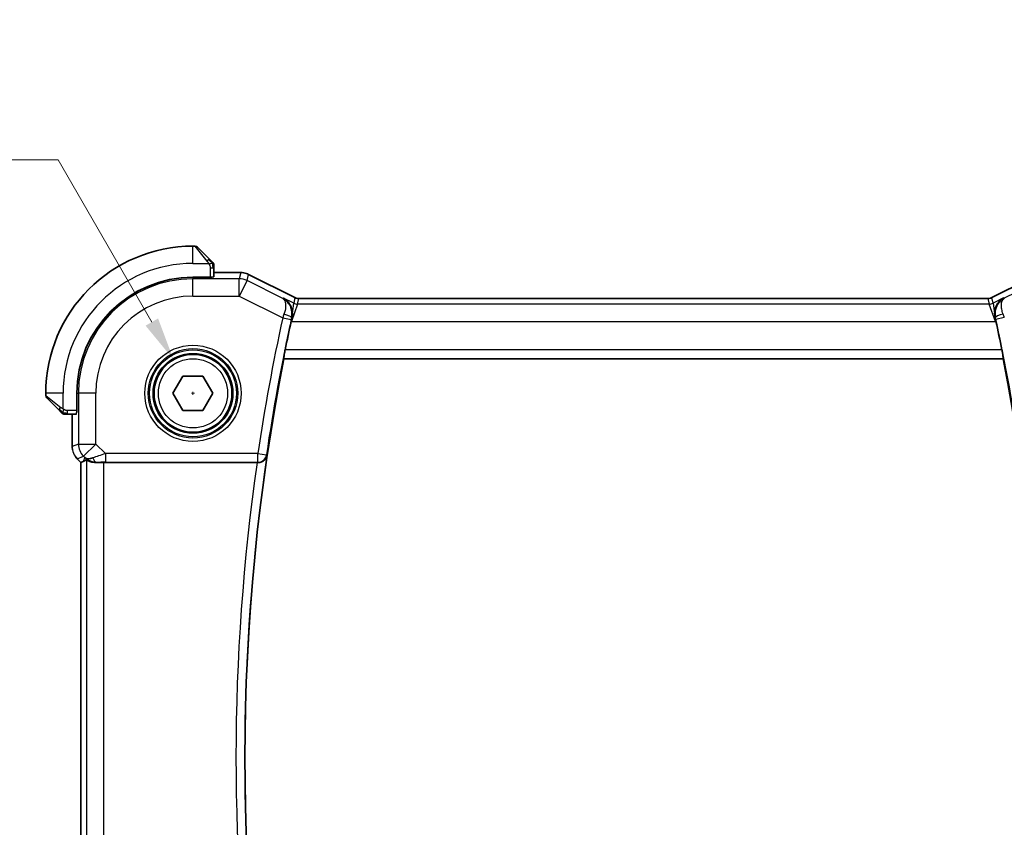
# Model space of a CAD drawing. Units: millimetres. Extents: x 14 to 2205, y 8 to 430.
# Drawn here: x 631 to 688, y 172 to 219 of the extents above; entities that cross this region are included whole.
import ezdxf

# ---------------------------------------------------------------- set-up
doc = ezdxf.new("R2010")
doc.units = ezdxf.units.MM
doc.layers.get('Defpoints').update_dxf_attribs({"lineweight": 25})
for name, color, linetype, lineweight in [('Dimension (ISO)', 7, 'Continuous', 18), ('Visible (ISO)', 7, 'Continuous', 35), ('Visible Narrow (ISO)', 7, 'Continuous', 25)]:
    doc.layers.add(name, color=color, linetype=linetype, lineweight=lineweight)
doc.styles.add('Note Text (TK)', font='MS PGothic.ttf')
doc.dimstyles.new('Default - Method 1b (TK)', dxfattribs={"dimtxt": 2.5, "dimasz": 2.5, "dimexe": 1, "dimexo": 1.5, "dimgap": 1, "dimtad": 1, "dimtoh": 1, "dimrnd": 1e-08, "dimdsep": 46, "dimtxsty": 'Note Text (TK)', "dimcen": 0.09, "dimdle": 5, "dimclrd": 100, "dimclre": 100, "dimclrt": 7, "dimadec": 1, "dimazin": 1, "dimtfac": 1, "dimtmove": 0, "dimatfit": 3, "dimfxl": 0, "dimtolj": 1, "dimlwd": -1, "dimlwe": -1, "dimarcsym": 0})

# ---------------------------------------------------------------- blocks, each defined once
blk = doc.blocks.new('*D24')
at = {"layer": 'Defpoints', "color": 0, "transparency": 16777216}
for p in [(640.072, 199.127), (642.322, 195.23)]:
    blk.add_point(p, dxfattribs=at)
at = {"layer": 'Dimension (ISO)', "color": 100, "transparency": 16777216}
for p, q in [((578.689, 210.664), (633.411, 210.664)), ((633.411, 210.664), (638.822, 201.292)), ((641.197, 197.089), (641.197, 197.269)), ((641.107, 197.179), (641.287, 197.179))]:
    blk.add_line(p, q, dxfattribs=at)
blk.add_solid([(639.183, 201.501), (638.461, 201.084), (640.072, 199.127)], dxfattribs=at)
at = {"layer": 'Dimension (ISO)', "color": 7, "transparency": 16777216, "insert": (578.689, 215.275), "char_height": 2.5, "attachment_point": 4, "style": 'Note Text (TK)'}
blk.add_mtext('\\A1; 4-M2.5 六角穴付ボルト\\P4-M2.5 Countersunk hole', dxfattribs=at)

msp = doc.modelspace()

# ---------------------------------------------------------------- linework, layer by layer
at = {"layer": 'Visible (ISO)'}
for p, q in [((641.3144, 205.6788), (641.1973, 205.6788)), ((641.4559, 205.6202), (642.1496, 204.9265)), ((642.3973, 203.9064), (642.3973, 204.4244)), ((643.9545, 204.1504), (642.3973, 204.1504)), ((643.9545, 204.1504), (643.9545, 204.1504)), ((642.2973, 203.882), (641.1973, 203.882)), ((642.2973, 203.9004), (642.2973, 203.882)), ((644.4017, 204.0448), (644.4017, 204.0448)), ((644.4017, 204.0448), (647.085, 202.7032)), ((687.3096, 202.7032), (689.9929, 204.0448)), ((647.085, 202.7032), (647.085, 202.7032)), ((647.3086, 202.6504), (647.3086, 202.6504)), ((647.3086, 202.6504), (687.086, 202.6504)), ((687.086, 202.6504), (687.086, 202.6504)), ((687.3096, 202.7032), (687.3096, 202.7032)), ((646.4351, 199.1969), (646.45, 199.1788)), ((646.45, 199.1788), (687.9582, 199.1788)), ((687.973, 199.1969), (687.9582, 199.1788)), ((640.0426, 197.1788), (640.6199, 198.1788)), ((640.6199, 198.1788), (641.7746, 198.1788)), ((641.7746, 198.1788), (642.352, 197.1788)), ((632.6973, 197.1788), (632.6973, 197.0617)), ((633.4496, 196.2265), (632.7559, 196.9202)), ((634.4941, 197.1788), (634.4941, 196.0788)), ((640.6199, 196.1788), (640.0426, 197.1788)), ((642.352, 197.1788), (641.7746, 196.1788)), ((641.7746, 196.1788), (640.6199, 196.1788)), ((633.9517, 195.9788), (634.4697, 195.9788)), ((634.2257, 195.9788), (634.2257, 194.1048)), ((634.4941, 196.0788), (634.4757, 196.0788)), ((634.5186, 193.3977), (634.5186, 193.3977)), ((634.7257, 193.1906), (634.5186, 193.3977)), ((634.7257, 193.1906), (634.7262, 193.1908)), ((634.7257, 159.167), (634.7257, 193.1906)), ((634.8533, 193.2435), (634.7262, 193.1908)), ((636.0471, 193.1788), (644.8994, 193.1788))]:
    msp.add_line(p, q, dxfattribs=at)
msp.add_circle((641.1973, 197.1788), 2.25, dxfattribs=at)
for centre, radius, start, end in [((641.1973, 197.1788), 8.5, 90, 180), ((641.3144, 205.4788), 0.2, 45, 90), ((642.1973, 204.596), 0.2, 22.5, 45), ((642.1973, 204.596), 0.2, 0, 22.5), ((641.1973, 197.1788), 6.7032, 90, 180), ((762.739, 176.1788), 118.5766, 167.750408, 168.560449), ((571.3299, 176.2157), 118.9023, 11.389672, 12.200803), ((762.739, 176.1788), 118.5417, 168.812251, 191.187749), ((571.3299, 176.2157), 118.8673, 348.825183, 11.138589), ((632.8973, 197.0617), 0.2, 180, 225), ((633.7801, 196.1788), 0.2, 225, 247.42191), ((633.7801, 196.1788), 0.2, 247.5, 270)]:
    msp.add_arc(centre, radius, start, end, dxfattribs=at)
for centre, major_axis, ratio, start_param, end_param in [((646.9074, 201.3276), (-0.2249, -1.036), 0.0437284, 4.5364602, 4.7125048), ((636.0606, 195.1586), (-1.627, -1.9307), 0.2679815, 0.4775044, 0.6278034), ((635.655, 194.1794), (-0.7231, -0.691), 0.4923318, 0.0460845, 0.830978), ((635.655, 194.1794), (0.9887, 0.1833), 0.9812058, 3.7525312, 4.5374248), ((636.0471, 193.1439), (1, 0), 0.0349208, 1.5707963, 1.975542), ((644.8971, 193.1614), (-0.5044, -0.0001), 0.0344471, 4.5959382, 4.7076847)]:
    msp.add_ellipse(centre, major_axis=major_axis, ratio=ratio, start_param=start_param, end_param=end_param, dxfattribs=at)
for points, knots in [([(642.2856, 204.7905), (642.2777, 204.7985), (642.269, 204.8071), (642.2597, 204.8164), (642.2506, 204.8255), (642.2409, 204.8352), (642.2307, 204.8454), (642.2212, 204.8549), (642.2116, 204.8645), (642.2022, 204.8739), (642.1927, 204.8834), (642.1835, 204.8926), (642.1747, 204.9014), (642.1659, 204.9102), (642.1575, 204.9186), (642.1496, 204.9265)], [0.5, 0.5, 0.5, 0.5, 0.60524772, 0.60524772, 0.60524772, 0.707891, 0.707891, 0.707891, 0.80414857, 0.80414857, 0.80414857, 0.90207429, 0.90207429, 0.90207429, 1, 1, 1, 1]), ([(642.3387, 204.7374), (642.3387, 204.7374), (642.3386, 204.7375), (642.3357, 204.7404), (642.3329, 204.7432), (642.3273, 204.7488), (642.319, 204.7571), (642.3101, 204.766), (642.2982, 204.7779), (642.2856, 204.7905)], [0, 0, 0, 0, 0.16464555, 0.16464555, 0.16464555, 0.3268563, 0.3268563, 0.3268563, 0.5, 0.5, 0.5, 0.5]), ([(642.3973, 204.5508), (642.3973, 204.5622), (642.3973, 204.5721), (642.3973, 204.5794), (642.3973, 204.5865), (642.3973, 204.5911), (642.3973, 204.5935), (642.3973, 204.5938), (642.3973, 204.594), (642.3973, 204.5942), (642.3973, 204.5959), (642.3973, 204.5959), (642.3973, 204.596)], [0.5, 0.5, 0.5, 0.5, 0.6699894, 0.6699894, 0.6699894, 0.83656608, 0.83656608, 0.83656608, 0.85622576, 0.85622576, 0.85622576, 1, 1, 1, 1]), ([(642.3973, 204.4244), (642.3973, 204.4325), (642.3973, 204.4407), (642.3973, 204.4494), (642.3973, 204.4578), (642.3973, 204.4668), (642.3973, 204.4758), (642.3973, 204.4848), (642.3973, 204.494), (642.3973, 204.5028), (642.3973, 204.5118), (642.3973, 204.5203), (642.3973, 204.5282), (642.3973, 204.5365), (642.3973, 204.544), (642.3973, 204.5508)], [0, 0, 0, 0, 0.10026775, 0.10026775, 0.10026775, 0.19847065, 0.19847065, 0.19847065, 0.29651622, 0.29651622, 0.29651622, 0.39628078, 0.39628078, 0.39628078, 0.5, 0.5, 0.5, 0.5]), ([(643.9545, 204.1504), (644.0609, 204.1504), (644.1685, 204.1328), (644.3147, 204.0844), (644.359, 204.0662), (644.4017, 204.0448)], [0, 0, 0, 0, 0.0318976, 0.0318976, 0.046207247, 0.046207247, 0.046207247, 0.046207247]), ([(646.4178, 202.6768), (646.4187, 202.6763), (646.4197, 202.6758), (646.5641, 202.5962), (646.6882, 202.4778), (646.825, 202.2604), (646.8638, 202.1769), (646.9183, 201.9934), (646.9344, 201.8932), (646.935, 201.7876)], [-0.13611077, -0.13611077, -0.13611077, -0.13611077, -0.13567972, -0.13567972, -0.06928306, -0.06928306, -0.03453665, -0.03453665, -0.00001486, -0.00001486, -0.00001486, -0.00001486]), ([(647.085, 202.7032), (647.1326, 202.6794), (647.1847, 202.6632), (647.2609, 202.6521), (647.2848, 202.6504), (647.3086, 202.6504)], [0, 0, 0, 0, 0.01596521, 0.01596521, 0.023106174, 0.023106174, 0.023106174, 0.023106174]), ([(687.086, 202.6504), (687.1392, 202.6504), (687.193, 202.6592), (687.2662, 202.6834), (687.2883, 202.6925), (687.3096, 202.7032)], [0, 0, 0, 0, 0.01596521, 0.01596521, 0.023106174, 0.023106174, 0.023106174, 0.023106174]), ([(687.4991, 201.559), (687.4756, 201.663), (687.4695, 201.7663), (687.4852, 201.9886), (687.5162, 202.1243), (687.6304, 202.3519), (687.6911, 202.4355), (687.828, 202.5774), (687.9054, 202.6367), (687.9891, 202.6829), (687.9901, 202.6834), (687.991, 202.6839)], [-0.18401929, -0.18401929, -0.18401929, -0.18401929, -0.13906546, -0.13906546, -0.08181339, -0.08181339, -0.04101672, -0.04101672, 0, 0, 0.00046183, 0.00046183, 0.00046183, 0.00046183]), ([(688.0309, 202.6648), (688.0292, 202.6639), (688.0275, 202.663), (688.0253, 202.6618), (688.0247, 202.6615), (688.0241, 202.6612)], [-0.08177962669, -0.08177962669, -0.08177962669, -0.08177962669, -0.08137346188, -0.08137346188, -0.08123903947, -0.08123903947, -0.08123903947, -0.08123903947]), ([(688.0277, 202.6628), (688.0279, 202.663), (688.0282, 202.6632), (688.0293, 202.6638), (688.0301, 202.6643), (688.0309, 202.6648)], [0.0812379368, 0.0812379368, 0.0812379368, 0.0812379368, 0.08137346188, 0.08137346188, 0.08177962669, 0.08177962669, 0.08177962669, 0.08177962669]), ([(646.9095, 201.5512), (646.9125, 201.5642), (646.9152, 201.5773), (646.9176, 201.5903), (646.9187, 201.5965), (646.9198, 201.6026), (646.9208, 201.6088), (646.9216, 201.6134), (646.9223, 201.6181), (646.9231, 201.6227), (646.9238, 201.6276), (646.9245, 201.6326), (646.9252, 201.6375), (646.9263, 201.6452), (646.9273, 201.653), (646.9281, 201.6607), (646.9301, 201.678), (646.9317, 201.6952), (646.9328, 201.7124), (646.9344, 201.7376), (646.9352, 201.7627), (646.935, 201.7875)], [0, 0, 0, 0, 0.004097229, 0.004097229, 0.004097229, 0.006037863, 0.006037863, 0.006037863, 0.007491408, 0.007491408, 0.007491408, 0.009046065, 0.009046065, 0.009046065, 0.01149377, 0.01149377, 0.01149377, 0.016963147, 0.016963147, 0.016963147, 0.025045503, 0.025045503, 0.025045503, 0.025045503]), ([(646.9021, 201.5185), (646.9034, 201.524), (646.9046, 201.5294), (646.907, 201.5402), (646.9083, 201.5457), (646.9095, 201.5511)], [-0.0034308287, -0.0034308287, -0.0034308287, -0.0034308287, -0.0017379388, -0.0017379388, -0.000025695, -0.000025695, -0.000025695, -0.000025695]), ([(646.4351, 199.1969), (646.4334, 199.1989), (646.4338, 199.212), (646.4395, 199.2621), (646.4453, 199.301), (646.46, 199.3905), (646.4699, 199.4472), (646.4927, 199.5697), (646.5055, 199.6352), (646.5179, 199.6966)], [0.001400455, 0.001400455, 0.001400455, 0.001400455, 0.018885558, 0.018885558, 0.037771117, 0.037771117, 0.056871539, 0.056871539, 0.07561903, 0.07561903, 0.07561903, 0.07561903]), ([(687.8906, 199.6966), (687.903, 199.6352), (687.9157, 199.5696), (687.9384, 199.4472), (687.9484, 199.3905), (687.963, 199.3009), (687.9687, 199.262), (687.9743, 199.212), (687.9747, 199.1989), (687.973, 199.1969)], [0.228865625, 0.228865625, 0.228865625, 0.228865625, 0.247612191, 0.247612191, 0.266710109, 0.266710109, 0.285595128, 0.285595128, 0.303078237, 0.303078237, 0.303078237, 0.303078237]), ([(633.4496, 196.2265), (633.4552, 196.2209), (633.4609, 196.2152), (633.4668, 196.2093), (633.4728, 196.2033), (633.479, 196.1971), (633.4856, 196.1905), (633.4922, 196.184), (633.499, 196.1771), (633.506, 196.1701), (633.513, 196.1631), (633.5201, 196.156), (633.5271, 196.149), (633.5342, 196.1419), (633.5412, 196.1349), (633.5479, 196.1282), (633.5546, 196.1215), (633.5611, 196.115), (633.5673, 196.1088), (633.5735, 196.1026), (633.5795, 196.0966), (633.5851, 196.091)], [0, 0, 0, 0, 0.071275, 0.071275, 0.071275, 0.14246065, 0.14246065, 0.14246065, 0.21364074, 0.21364074, 0.21364074, 0.28489899, 0.28489899, 0.28489899, 0.35632005, 0.35632005, 0.35632005, 0.42799051, 0.42799051, 0.42799051, 0.5, 0.5, 0.5, 0.5]), ([(633.5851, 196.091), (633.5908, 196.0854), (633.5961, 196.08), (633.6012, 196.0749), (633.6061, 196.07), (633.6107, 196.0654), (633.6148, 196.0613), (633.6189, 196.0572), (633.6225, 196.0536), (633.6255, 196.0506), (633.6285, 196.0476), (633.6309, 196.0453), (633.6327, 196.0434), (633.6344, 196.0417), (633.6356, 196.0405), (633.6365, 196.0396), (633.6375, 196.0386), (633.6382, 196.0379), (633.6385, 196.0376), (633.6387, 196.0374), (633.6387, 196.0374), (633.6387, 196.0374)], [0.5, 0.5, 0.5, 0.5, 0.57172447, 0.57172447, 0.57172447, 0.6426242, 0.6426242, 0.6426242, 0.71336021, 0.71336021, 0.71336021, 0.78457822, 0.78457822, 0.78457822, 0.85049403, 0.85049403, 0.85049403, 0.92879556, 0.92879556, 0.92879556, 1, 1, 1, 1]), ([(633.7801, 195.9788), (633.7801, 195.9788), (633.7801, 195.9788), (633.7804, 195.9788), (633.7806, 195.9788), (633.781, 195.9788), (633.7818, 195.9788), (633.7826, 195.9788), (633.7838, 195.9788), (633.7854, 195.9788), (633.7869, 195.9788), (633.7889, 195.9788), (633.7914, 195.9788), (633.7938, 195.9788), (633.7967, 195.9788), (633.8, 195.9788), (633.8033, 195.9788), (633.8071, 195.9788), (633.8112, 195.9788), (633.8155, 195.9788), (633.8201, 195.9788), (633.825, 195.9788)], [0, 0, 0, 0, 0.07187067, 0.07187067, 0.07187067, 0.14250295, 0.14250295, 0.14250295, 0.21256871, 0.21256871, 0.21256871, 0.28268769, 0.28268769, 0.28268769, 0.35348445, 0.35348445, 0.35348445, 0.42564648, 0.42564648, 0.42564648, 0.5, 0.5, 0.5, 0.5]), ([(633.825, 195.9788), (633.8308, 195.9788), (633.8371, 195.9788), (633.8438, 195.9788), (633.8505, 195.9788), (633.8575, 195.9788), (633.8648, 195.9788), (633.8719, 195.9788), (633.8793, 195.9788), (633.8867, 195.9788), (633.8941, 195.9788), (633.9014, 195.9788), (633.9088, 195.9788), (633.9104, 195.9788), (633.9121, 195.9788), (633.9137, 195.9788), (633.9194, 195.9788), (633.9252, 195.9788), (633.9308, 195.9788), (633.9379, 195.9788), (633.9449, 195.9788), (633.9517, 195.9788)], [0.5, 0.5, 0.5, 0.5, 0.58502424, 0.58502424, 0.58502424, 0.66947181, 0.66947181, 0.66947181, 0.75324782, 0.75324782, 0.75324782, 0.83626522, 0.83626522, 0.83626522, 0.85443497, 0.85443497, 0.85443497, 0.91835525, 0.91835525, 0.91835525, 1, 1, 1, 1]), ([(634.2444, 193.9153), (634.2422, 193.9265), (634.2401, 193.9378), (634.23, 194.0005), (634.2257, 194.0527), (634.2257, 194.1048)], [0.05916646, 0.05916646, 0.05916646, 0.05916646, 0.062597377, 0.062597377, 0.078216965, 0.078216965, 0.078216965, 0.078216965]), ([(635.6533, 193.176), (635.6302, 193.1757), (635.6078, 193.1761), (635.4849, 193.182), (635.3782, 193.2049), (635.2274, 193.2538), (635.1615, 193.2851), (635.0748, 193.3294), (635.0517, 193.3419), (635.0477, 193.3399)], [0.41759708, 0.41759708, 0.41759708, 0.41759708, 0.42488566, 0.42488566, 0.45917691, 0.45917691, 0.49414897, 0.49414897, 0.52708201, 0.52708201, 0.52708201, 0.52708201]), ([(644.9557, 193.1787), (644.9906, 193.1786), (645.0249, 193.1821), (645.0914, 193.1953), (645.1234, 193.2049), (645.2017, 193.2362), (645.2574, 193.2665), (645.3518, 193.3526), (645.3853, 193.3961), (645.4366, 193.4876), (645.4545, 193.5365), (645.4641, 193.5867), (645.4642, 193.5875), (645.4644, 193.5883)], [0, 0, 0, 0, 0.010544759, 0.010544759, 0.021285718, 0.021285718, 0.038657283, 0.038657283, 0.0524114, 0.0524114, 0.06643125, 0.06643125, 0.066658901, 0.066658901, 0.066658901, 0.066658901])]:
    msp.add_open_spline(points, degree=3, knots=knots, dxfattribs=at)
for points in [[(687.5466, 201.3443), (687.5314, 201.4144), (687.5154, 201.4871), (687.4991, 201.559)], [(634.5186, 193.3978), (634.4768, 193.4396), (634.4386, 193.4856), (634.4049, 193.5346)]]:
    msp.add_open_spline(points, degree=3, dxfattribs=at)
at = {"layer": 'Visible Narrow (ISO)'}
for p, q in [((641.1973, 204.6788), (641.1973, 205.6788)), ((642.0081, 204.8117), (641.3144, 205.6788)), ((641.1973, 204.6788), (642.1032, 204.6788)), ((642.1973, 204.4244), (642.3387, 204.4244)), ((642.1973, 204.4244), (642.1973, 203.882)), ((642.3387, 204.4244), (642.3973, 204.4244)), ((642.3973, 204.1499), (643.9545, 204.1499)), ((643.9545, 204.1499), (643.8704, 203.7935)), ((643.9545, 204.1504), (643.9545, 204.1499)), ((641.1973, 203.882), (641.1973, 203.7935)), ((641.1973, 202.7941), (641.1973, 203.7935)), ((643.8704, 203.7935), (641.1973, 203.7935)), ((643.8704, 202.7941), (643.8704, 203.7935)), ((644.3173, 203.688), (643.8704, 202.7941)), ((644.3173, 203.688), (644.4015, 204.0444)), ((646.3779, 202.6577), (644.3173, 203.688)), ((644.4017, 204.0448), (644.4015, 204.0444)), ((644.4015, 204.0444), (647.085, 202.7027)), ((687.3096, 202.7027), (689.9931, 204.0444)), ((690.0772, 203.688), (688.0309, 202.6648)), ((641.1973, 202.7941), (643.8704, 202.7941)), ((643.8704, 202.7941), (646.3765, 201.541)), ((646.4178, 202.6768), (646.3779, 202.6577)), ((647.0091, 202.3812), (646.4178, 202.6768)), ((646.9355, 201.7877), (647.0091, 202.3812)), ((647.085, 202.7027), (647.0091, 202.3812)), ((647.085, 202.7027), (647.085, 202.7032)), ((647.2325, 202.3284), (647.3084, 202.6499)), ((647.3086, 202.6504), (647.3084, 202.6499)), ((647.3084, 202.6499), (687.0861, 202.6499)), ((687.0861, 202.6499), (687.086, 202.6504)), ((687.0861, 202.6499), (687.162, 202.3284)), ((687.3096, 202.7032), (687.3096, 202.7027)), ((687.3855, 202.3812), (687.3096, 202.7027)), ((687.991, 202.6839), (687.3855, 202.3812)), ((687.3855, 202.3812), (687.5159, 201.329)), ((688.0309, 202.6648), (687.991, 202.6839)), ((647.2325, 202.3284), (646.8786, 201.329)), ((687.162, 202.3284), (647.2325, 202.3284)), ((687.5159, 201.329), (687.162, 202.3284)), ((646.3765, 201.541), (646.8647, 201.4346)), ((646.862, 201.3373), (646.8786, 201.329)), ((646.8786, 201.329), (646.9021, 201.5186)), ((646.8786, 201.329), (687.5159, 201.329)), ((646.9095, 201.5511), (646.8884, 201.5411)), ((687.4991, 201.559), (687.5202, 201.549)), ((687.5159, 201.329), (687.5466, 201.3443)), ((688.0322, 201.5481), (687.5439, 201.4421)), ((687.8906, 199.6966), (646.5179, 199.6966)), ((646.4351, 199.1969), (687.973, 199.1969)), ((633.6973, 197.1788), (632.6973, 197.1788)), ((632.6973, 197.0617), (633.5644, 196.368)), ((633.6973, 196.2729), (633.6973, 197.1788)), ((634.4941, 197.1788), (634.5826, 197.1788)), ((635.582, 197.1788), (634.5826, 197.1788)), ((634.5826, 197.1788), (634.5826, 194.2524)), ((635.582, 194.2524), (635.582, 197.1788)), ((633.9517, 196.0374), (633.9517, 196.1788)), ((634.4941, 196.1788), (633.9517, 196.1788)), ((633.9517, 195.9788), (633.9517, 196.0374)), ((634.2262, 194.1048), (634.2262, 195.9788)), ((634.2257, 194.1048), (634.2262, 194.1048)), ((634.5826, 194.2524), (634.2262, 194.1048)), ((634.5826, 194.2524), (635.582, 194.2524)), ((635.582, 194.2524), (634.8753, 193.5457)), ((636.1378, 193.6966), (635.582, 194.2524)), ((634.5186, 193.3977), (634.5189, 193.3981)), ((634.5189, 193.3981), (634.8753, 193.5457)), ((634.7262, 193.1908), (634.5189, 193.3981)), ((634.9483, 193.4728), (634.8533, 193.2435)), ((634.8753, 193.5457), (634.9483, 193.4728)), ((635.0477, 193.3399), (635.0477, 159.0177)), ((636.1378, 193.6966), (636.1378, 193.1969)), ((644.94, 193.6966), (636.1378, 193.6966)), ((644.94, 193.6966), (645.4343, 193.6231)), ((644.94, 193.1969), (644.94, 193.6966)), ((645.4644, 193.5883), (645.4343, 193.6231)), ((634.7262, 159.1668), (634.7262, 193.1908)), ((635.6533, 193.176), (635.66, 193.1922)), ((636.0471, 159.1788), (636.0471, 193.1788)), ((636.1378, 193.1969), (644.94, 193.1969)), ((644.94, 193.1969), (644.9557, 193.1787))]:
    msp.add_line(p, q, dxfattribs=at)
for radius in [2.7804, 2.5806, 2.5067, 2.3069, 2]:
    msp.add_circle((641.1973, 197.1788), radius, dxfattribs=at)
for centre, radius, start, end in [((641.1973, 197.1788), 7.5, 90, 180), ((641.1973, 197.1788), 6.6147, 90, 180), ((641.1973, 197.1788), 5.6153, 90, 180), ((762.739, 176.1788), 119.0944, 167.704186, 171.541589), ((762.739, 176.1788), 118.5947, 167.704186, 171.541589), ((571.3299, 176.2157), 118.9203, 8.417293, 12.24712), ((762.739, 176.1788), 118.5597, 171.556079, 188.443921), ((762.739, 176.1788), 119.0594, 171.790917, 188.209083)]:
    msp.add_arc(centre, radius, start, end, dxfattribs=at)
for centre, major_axis, ratio, start_param, end_param in [((642.0081, 204.7851), (0.1414, 0.1414), 0.0943696, 0.7383527, 1.4767054), ((642.0081, 204.7851), (0.1414, 0.1414), 0.0943696, 0, 0.7383527), ((643.9545, 203.1503), (0.9732, -0.2298), 0.9996142, 1.3391163, 1.8024763), ((642.1973, 203.9064), (0.2, 0), 0.0349208, 5.2359878, 6.2831853), ((643.8704, 202.7941), (-0.9732, 0.2298), 0.9993569, 4.480709, 4.944069), ((647.2325, 202.8281), (-0.4866, 0.1149), 0.9993569, 1.3391163, 1.8024763), ((647.3084, 203.1496), (-0.4866, 0.1149), 0.9993569, 1.3391163, 1.8024763), ((687.0861, 203.1496), (-0.4866, -0.1149), 0.9993569, 1.3391163, 1.8024763), ((687.162, 202.8281), (-0.4866, -0.1149), 0.9993569, 1.3391163, 1.8024763), ((646.3957, 201.5342), (-0.336, -0.9584), 0.0200969, 4.4998571, 4.7123517), ((646.4003, 201.648), (0.4876, -0.1105), 0.2066694, 0.0356771, 1.5201002), ((646.8849, 201.4303), (0.112, 0.5136), 0.039227, 1.3618707, 1.5708705), ((688.0084, 201.6555), (-0.4877, -0.1101), 0.2074369, 4.7634529, 6.2475022), ((687.5237, 201.4378), (0.1116, -0.514), 0.0392162, 1.5707208, 1.7805043), ((688.0129, 201.5413), (-0.3356, 0.9587), 0.0200946, 4.7124264, 4.9257506), ((633.591, 196.368), (-0.1414, -0.1414), 0.0943696, 5.5448326, 6.2831853), ((633.591, 196.368), (0.1414, 0.1414), 0.0943696, 1.6648873, 2.40324), ((634.4697, 196.1788), (0, 0.2), 0.0349208, 3.1415927, 4.1887902), ((635.2258, 194.1049), (-0.3827, 0.9239), 0.999572, 1.1783496, 1.9632431), ((635.582, 194.2524), (0.3827, -0.9239), 0.9992864, 4.3199422, 5.1048357), ((636.1553, 193.6791), (-1.0608, -0.3534), 0.0197522, 4.7222696, 5.4732658), ((635.66, 193.6919), (0.0118, -0.4999), 0.5597234, 5.2028034, 6.2410583), ((644.94, 193.6966), (0.3787, 0.3265), 0.9989386, 4.0013295, 5.4234484), ((636.1553, 193.1794), (-0.7073, 0.0004), 0.0246777, 4.7370917, 5.4880879)]:
    msp.add_ellipse(centre, major_axis=major_axis, ratio=ratio, start_param=start_param, end_param=end_param, dxfattribs=at)
for points, knots in [([(642.0081, 204.8117), (642.0114, 204.8076), (642.0219, 204.7941), (642.0346, 204.7771), (642.0427, 204.7663), (642.0518, 204.7541), (642.0605, 204.7419), (642.0695, 204.7293), (642.0781, 204.7166), (642.0854, 204.706), (642.0943, 204.6927), (642.101, 204.6825), (642.1032, 204.6788)], [0, 0, 0, 0, 0.3215828, 0.3215828, 0.3215828, 0.5255123, 0.5255123, 0.5255123, 0.7373622, 0.7373622, 0.7373622, 1, 1, 1, 1]), ([(642.1032, 204.6788), (642.1047, 204.6764), (642.1067, 204.6732), (642.1091, 204.6692), (642.1145, 204.66), (642.1217, 204.6465), (642.1299, 204.6308)], [0.00000016, 0.00000016, 0.00000016, 0.00000016, 0.07789573, 0.07789573, 0.07789573, 0.25827312, 0.25827312, 0.25827312, 0.25827312]), ([(642.1299, 204.6308), (642.1361, 204.6189), (642.1429, 204.6057), (642.1497, 204.5917), (642.1559, 204.5789), (642.1621, 204.5654), (642.1674, 204.5517), (642.1728, 204.5379), (642.1774, 204.5238), (642.1812, 204.5102), (642.1855, 204.495), (642.1889, 204.4805), (642.1916, 204.4678), (642.1958, 204.448), (642.1973, 204.4323), (642.1973, 204.4244)], [0.25827312, 0.25827312, 0.25827312, 0.25827312, 0.39314391, 0.39314391, 0.39314391, 0.51690147, 0.51690147, 0.51690147, 0.64201572, 0.64201572, 0.64201572, 0.78266988, 0.78266988, 0.78266988, 1, 1, 1, 1]), ([(646.8884, 201.5411), (646.9228, 201.6961), (646.918, 201.8497), (646.888, 201.986), (646.878, 202.0314), (646.8652, 202.0749), (646.85, 202.1165), (646.841, 202.1413), (646.8311, 202.1654), (646.8203, 202.1889), (646.7951, 202.244), (646.7655, 202.2953), (646.7326, 202.3428), (646.6857, 202.4103), (646.632, 202.4702), (646.5734, 202.5223), (646.544, 202.5484), (646.5134, 202.5726), (646.4816, 202.5947), (646.4482, 202.618), (646.4136, 202.639), (646.3779, 202.6577)], [-0.081415542, -0.081415542, -0.081415542, -0.081415542, -0.056990879, -0.056990879, -0.056990879, -0.048849325, -0.048849325, -0.048849325, -0.043996999, -0.043996999, -0.043996999, -0.032566217, -0.032566217, -0.032566217, -0.016283108, -0.016283108, -0.016283108, -0.008141554, -0.008141554, -0.008141554, 0.0004064, 0.0004064, 0.0004064, 0.0004064]), ([(646.3779, 202.6577), (646.3787, 202.6572), (646.3795, 202.6567), (646.3965, 202.6463), (646.427, 202.6224), (646.4793, 202.5583), (646.527, 202.4478), (646.5468, 202.2958), (646.5388, 202.0744), (646.5, 201.8899), (646.4478, 201.743)], [-0.0004064, -0.0004064, -0.0004064, -0.0004064, 0, 0, 0.008141554, 0.016283108, 0.032566217, 0.048849325, 0.056990879, 0.081415542, 0.081415542, 0.081415542, 0.081415542]), ([(688.0241, 202.6612), (687.822, 202.5532), (687.5931, 202.3126), (687.4853, 201.8596), (687.4973, 201.6523), (687.5202, 201.549)], [-0.081239039, -0.081239039, -0.081239039, -0.081239039, -0.032549385, -0.016274692, 0, 0, 0, 0]), ([(687.9607, 201.7509), (687.926, 201.8487), (687.8762, 202.0388), (687.8462, 202.4285), (687.9311, 202.6032), (688.0277, 202.6628)], [0, 0, 0, 0, 0.016274692, 0.032549385, 0.081237937, 0.081237937, 0.081237937, 0.081237937]), ([(633.6973, 196.2729), (633.696, 196.2737), (633.6938, 196.275), (633.6909, 196.2769), (633.6848, 196.2808), (633.6757, 196.287), (633.665, 196.2943), (633.6571, 196.2997), (633.6482, 196.3058), (633.6393, 196.312), (633.6308, 196.318), (633.6222, 196.3242), (633.614, 196.3303), (633.605, 196.337), (633.5965, 196.3434), (633.5891, 196.349), (633.5769, 196.3582), (633.5677, 196.3653), (633.5644, 196.368)], [0.00000014, 0.00000014, 0.00000014, 0.00000014, 0.09424462, 0.09424462, 0.09424462, 0.29608497, 0.29608497, 0.29608497, 0.44613462, 0.44613462, 0.44613462, 0.58843853, 0.58843853, 0.58843853, 0.74422937, 0.74422937, 0.74422937, 1, 1, 1, 1]), ([(633.7454, 196.2462), (633.735, 196.2516), (633.7256, 196.2565), (633.7178, 196.2609), (633.7086, 196.266), (633.7015, 196.2702), (633.6973, 196.2729)], [0.74172688, 0.74172688, 0.74172688, 0.74172688, 0.86054632, 0.86054632, 0.86054632, 1, 1, 1, 1]), ([(633.9517, 196.1788), (633.9448, 196.1788), (633.9319, 196.1799), (633.9155, 196.1831), (633.9049, 196.1851), (633.8928, 196.1878), (633.8799, 196.1911), (633.8687, 196.194), (633.8569, 196.1973), (633.8449, 196.2013), (633.8336, 196.2051), (633.8221, 196.2094), (633.8109, 196.2142), (633.7995, 196.2191), (633.7884, 196.2244), (633.7778, 196.2297), (633.7663, 196.2354), (633.7553, 196.241), (633.7454, 196.2462)], [0, 0, 0, 0, 0.19035453, 0.19035453, 0.19035453, 0.31386322, 0.31386322, 0.31386322, 0.42140608, 0.42140608, 0.42140608, 0.52396797, 0.52396797, 0.52396797, 0.62813475, 0.62813475, 0.62813475, 0.74172688, 0.74172688, 0.74172688, 0.74172688])]:
    msp.add_open_spline(points, degree=3, knots=knots, dxfattribs=at)
for points in [[(642.323, 204.6798), (642.3147, 204.6884), (642.2967, 204.7065), (642.262, 204.7392), (642.2159, 204.7828), (642.1568, 204.8421), (642.1218, 204.8796), (642.1038, 204.8987)], [(642.323, 204.6798), (642.3104, 204.6786), (642.2821, 204.6748), (642.2105, 204.6604), (642.1547, 204.6408), (642.1299, 204.6308)], [(642.323, 204.6798), (642.3218, 204.6952), (642.3192, 204.7222), (642.3083, 204.7598), (642.2945, 204.7816), (642.2856, 204.7905)], [(642.323, 204.6798), (642.3357, 204.6809), (642.3567, 204.6818), (642.3808, 204.6755), (642.3815, 204.6737), (642.3821, 204.6725)], [(642.323, 204.6798), (642.3237, 204.6705), (642.325, 204.6507), (642.3274, 204.6138), (642.3304, 204.5639), (642.3349, 204.4948), (642.3387, 204.4487), (642.3387, 204.4244)], [(642.323, 204.6798), (642.3369, 204.6655), (642.3603, 204.64), (642.3895, 204.5935), (642.3973, 204.5641), (642.3973, 204.5508)], [(633.696, 196.0533), (633.6899, 196.0592), (633.6773, 196.0718), (633.6558, 196.0937), (633.6306, 196.1208), (633.599, 196.1539), (633.5597, 196.1937), (633.517, 196.2353), (633.491, 196.2595), (633.4774, 196.2724)], [(633.696, 196.0533), (633.6973, 196.0659), (633.7015, 196.0939), (633.7157, 196.1656), (633.7353, 196.2214), (633.7454, 196.2462)], [(633.696, 196.0533), (633.6806, 196.0545), (633.6536, 196.0572), (633.6159, 196.0682), (633.5941, 196.082), (633.5851, 196.091)], [(633.696, 196.0533), (633.6955, 196.0479), (633.6948, 196.0378), (633.6949, 196.0246), (633.6962, 196.013), (633.6985, 196.0033), (633.7013, 195.9966), (633.7035, 195.9938), (633.7036, 195.9939), (633.7036, 195.994)], [(633.696, 196.0533), (633.7038, 196.0526), (633.7202, 196.0515), (633.7495, 196.0497), (633.786, 196.0473), (633.8341, 196.0443), (633.8931, 196.0402), (633.9314, 196.0374), (633.9517, 196.0374)], [(633.696, 196.0533), (633.7103, 196.0394), (633.7358, 196.0159), (633.7823, 195.9866), (633.8117, 195.9788), (633.825, 195.9788)]]:
    msp.add_open_spline(points, degree=3, dxfattribs=at)

# ---------------------------------------------------------------- dimensions: what is measured, and where the dimension line sits
at = {"layer": 'Dimension (ISO)', "color": 100, "true_color": 0x00ff3f}
dim = msp.add_diameter_dim_2p(p1=(642.3223, 195.2303), p2=(640.0723, 199.1274), text=' 4-M2.5 六角穴付ボルト\\P4-M2.5 Countersunk hole', dimstyle='Default - Method 1b (TK)', override={"dimtih": 1, "dimdec": 2, "dimlfac": 1, "dimtp": 0, "dimtm": 0, "dimtdec": 2, "dimtofl": 0}, dxfattribs=at)
dim.commit()
dim.dimension.update_dxf_attribs({"geometry": '*D24', "text_midpoint": (597.7513, 210.6644), "dimtype": 163})

doc.saveas('drawing.dxf')
